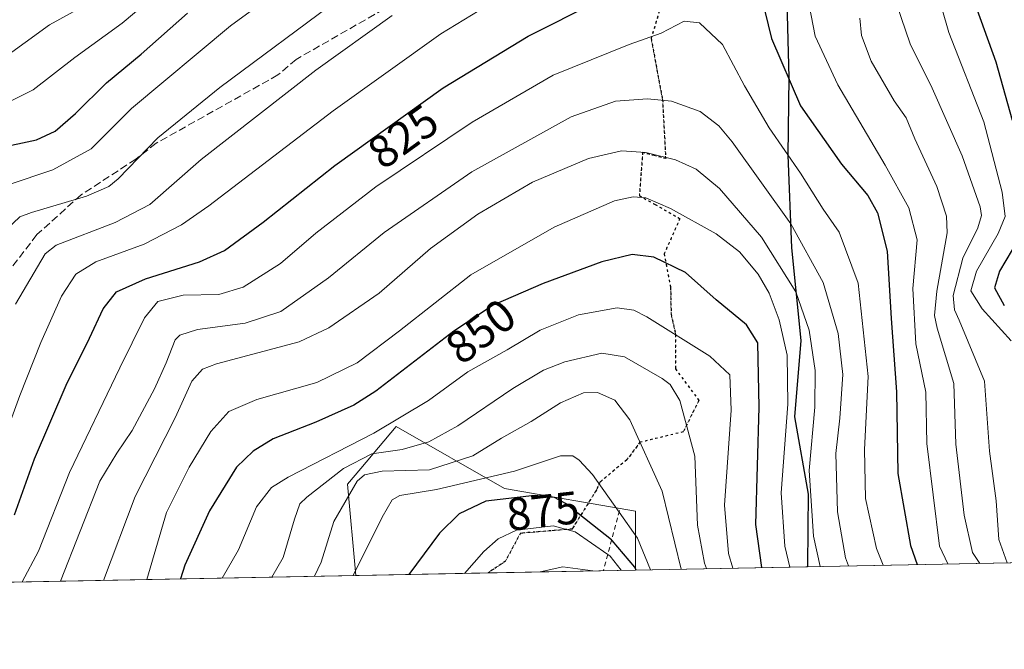
# Model space of a CAD drawing. Units: metres. Extents: x 630266 to 631984, y 4785203 to 4787550.
# Drawn here: x 631068 to 631283, y 4785203 to 4785340 of the extents above; entities that cross this region are included whole.
import ezdxf
from ezdxf.enums import TextEntityAlignment as Align

# ---------------------------------------------------------------- set-up
doc = ezdxf.new("R2010")
doc.units = ezdxf.units.M
doc.header["$MEASUREMENT"] = 0
for name, pattern in [('DGN Style 2', [1.6480167562047852, 0.988810053722871, -0.6592067024819142]), ('DGN Style 3', [2.307223458686699, 1.648016756204785, -0.6592067024819142]), ('DGN Style 5', [1.1536117293433497, 0.4944050268614355, -0.6592067024819142])]:
    doc.linetypes.add(name, pattern=pattern)
for name, color, linetype, lineweight in [('Arbolado forestal CxS', 92, 'Continuous', 0), ('Comarca', 135, 'Continuous', 13), ('Comarca CxS', 21, 'Continuous', 0), ('Comunidad autónoma', 142, 'Continuous', 30), ('Comunidad Autónoma CxS', 142, 'Continuous', 0), ('Curva de nivel maestra', 30, 'Continuous', 30), ('Curva de nivel normal', 30, 'Continuous', 0), ('Escarpado lineal', 30, 'DGN Style 2', 0), ('Espacio natural protegido', 121, 'Continuous', 13), ('Espacio natural protegido CxS', 121, 'Continuous', 0), ('Matorral CxS', 135, 'Continuous', 0), ('Municipio', 91, 'Continuous', 13), ('Municipio CxS', 4, 'Continuous', 0), ('Provincia', 7, 'Continuous', 0), ('Provincia CxS', 1, 'Continuous', 0), ('Ruta', 7, 'DGN Style 5', 30), ('Rótulo de curva de nivel directora', 7, 'Continuous', 0), ('Senda', 7, 'DGN Style 3', 0), ('Senda virtual', 7, 'DGN Style 5', 0)]:
    doc.layers.add(name, color=color, linetype=linetype, lineweight=lineweight)
doc.styles.add('Style-Arial', font='txt')

# ---------------------------------------------------------------- blocks, each defined once
blk = doc.blocks.new('*U6')
at = {"layer": 'Matorral CxS', "color": 135, "linetype": 'Continuous', "lineweight": 0}
for points in [[(631202.1369000003, 4785220.4419, 878.0387000000047), (631141.1765999999, 4785219.259299999, 868.2847000000038), (631139.3674999997, 4785239.159499999, 860.8188999999984), (631142.2253000002, 4785242.5581, 858.9682999999932), (631149.9414999997, 4785251.733899999, 853.7958999999975), (631173.5683000004, 4785238.231899999, 870.9968999999984), (631202.1369000003, 4785233.2631, 871.3062000000064)], [(631046.5417999999, 4785217.423599999, 815.6869000000006), (631007.6575999996, 4785216.669299999, 792.630799999999), (631008.4023000002, 4785221.882099999, 792.0767999999953), (631008.4023000002, 4785246.4121, 784.9419000000053), (631037.8383, 4785223.5163, 809.297900000005)]]:
    blk.add_polyline3d(points, close=True, dxfattribs=at)
blk = doc.blocks.new('*U7')
at = {"layer": 'Arbolado forestal CxS', "color": 92, "linetype": 'Continuous', "lineweight": 0}
blk.add_polyline3d([(631439.8504999997, 4785225.053099999, 693.2161999999954), (631202.1369000003, 4785220.4419, 878.0387000000047), (631202.1369000003, 4785233.2631, 871.3062000000064), (631173.5683000004, 4785238.231899999, 870.9968999999984), (631149.9414999997, 4785251.733899999, 853.7958999999975), (631142.2253000002, 4785242.5581, 858.9682999999932), (631139.3674999997, 4785239.159499999, 860.8188999999984), (631141.1765999999, 4785219.259299999, 868.2847000000038), (631046.5417999999, 4785217.423599999, 815.6869000000006), (631037.8383, 4785223.5163, 809.297900000005), (631008.4023000002, 4785246.4121, 784.9419000000053), (630980.6025, 4785261.1303, 762.3009000000021), (630947.8964999998, 4785275.848900001, 738.5731999999989), (630931.5433, 4785277.4857, 727.8934000000008), (630907.0142999999, 4785264.4027, 716.6187000000064), (630900.4722999996, 4785243.1435, 719.4314000000013), (630910.2840999998, 4785225.154899999, 728.7654999999941), (630910.2840999998, 4785214.780400001, 731.8243999999977), (630737.7353999997, 4785211.4332, 742.129700000005)], dxfattribs=at)

msp = doc.modelspace()

# ---------------------------------------------------------------- linework, layer by layer
at = {"layer": 'Arbolado forestal CxS', "color": 92, "linetype": 'Continuous', "lineweight": 0, "extrusion": (0.6254448288338266, 0.01213243691135086, 0.780174063949589), "elevation": 453523.5206121085, "flags": 128}
msp.add_lwpolyline([(4772078.575434878, -564501.9756555449), (4772078.575434878, -564211.0175136062)], dxfattribs=at)
at = {"layer": 'Arbolado forestal CxS', "color": 92, "linetype": 'Continuous', "lineweight": 0, "extrusion": (-0.4856431247877527, -0.009420895807591307, 0.8741064020292781), "elevation": -350831.4520683797, "flags": 128}
msp.add_lwpolyline([(-4772078.060824841, 633128.4007224733), (-4772078.060824841, 633020.1158451771)], dxfattribs=at)
at = {"layer": 'Arbolado forestal CxS', "color": 92, "linetype": 'Continuous', "lineweight": 0}
msp.add_polyline3d([(631202.1369000003, 4785220.442, 878.0385999999999), (631202.1369000003, 4785233.2631, 871.3062000000064), (631173.5683000004, 4785238.231899999, 870.9968999999984), (631149.9414999997, 4785251.733899999, 853.7958999999975), (631142.2253000002, 4785242.5581, 858.9682999999932), (631139.3674999997, 4785239.159499999, 860.8188999999984), (631141.1765000002, 4785219.259500001, 868.2845999999992)], dxfattribs=at)
at = {"layer": 'Comarca', "color": 135, "linetype": 'Continuous', "lineweight": 13, "flags": 128}
msp.add_lwpolyline([(631283.2991000003, 4785553.4488), (631275.072099999, 4785536.3898), (631265.712199999, 4785518.6759), (631257.2221999998, 4785494.743000003), (631249.2051999986, 4785472.854000002), (631247.3201999982, 4785466.026000001), (631246.205199999, 4785461.987000001), (631243.1002000005, 4785450.743000001), (631241.8091999998, 4785429.731000002), (631239.9791999991, 4785410.491000002), (631235.9062000002, 4785359.0288), (631235.0952000001, 4785347.0568), (631235.5531999985, 4785327.8554), (631235.3351999993, 4785310.933300001), (631236.1921999991, 4785290.7213), (631238.1941999992, 4785270.528200001), (631236.8281999987, 4785253.841200002), (631239.7891999991, 4785236.972100004), (631239.7391999998, 4785229.562100003), (631239.6828993768, 4785221.170209935)], dxfattribs=at)
at = {"layer": 'Comarca CxS', "color": 21, "linetype": 'Continuous', "lineweight": 0, "flags": 128}
msp.add_lwpolyline([(631283.2990666674, 4785553.448933335), (631275.0720666662, 4785536.389933334), (631265.712100001, 4785518.675966667), (631257.2220999997, 4785494.743000002), (631249.2051333343, 4785472.854033335), (631247.3201333317, 4785466.026033334), (631246.2051333325, 4785461.987033334), (631243.1001333338, 4785450.743033334), (631241.8091333332, 4785429.731000002), (631239.9791333326, 4785410.491000001), (631235.9061333337, 4785359.028933334), (631235.0951333336, 4785347.056933335), (631235.553133332, 4785327.855233332), (631235.3351333328, 4785310.933200001), (631236.1921333325, 4785290.721166668), (631238.194099999, 4785270.528133335), (631236.8281000007, 4785253.841133333), (631239.7891000012, 4785236.972066668), (631239.7390999997, 4785229.562066668), (631239.6827768123, 4785221.17025957), (630310.7300010049, 4785203.14998212), (630266.3900010034, 4787516.779982099)], dxfattribs=at)
at = {"layer": 'Comunidad autónoma', "color": 142, "linetype": 'Continuous', "lineweight": 30, "flags": 128}
msp.add_lwpolyline([(631283.2991000003, 4785553.4488), (631275.072099999, 4785536.3898), (631265.712199999, 4785518.6759), (631257.2221999998, 4785494.743000003), (631249.2051999986, 4785472.854000002), (631247.3201999982, 4785466.026000001), (631246.205199999, 4785461.987000001), (631243.1002000005, 4785450.743000001), (631241.8091999998, 4785429.731000002), (631239.9791999991, 4785410.491000002), (631235.9062000002, 4785359.0288), (631235.0952000001, 4785347.0568), (631235.5531999985, 4785327.8554), (631235.3351999993, 4785310.933300001), (631236.1921999991, 4785290.7213), (631238.1941999992, 4785270.528200001), (631236.8281999987, 4785253.841200002), (631239.7891999991, 4785236.972100004), (631239.7391999998, 4785229.562100003), (631239.6828993768, 4785221.170209935)], dxfattribs=at)
at = {"layer": 'Comunidad Autónoma CxS', "color": 142, "linetype": 'Continuous', "lineweight": 0, "flags": 128}
msp.add_lwpolyline([(631283.2990666674, 4785553.448933335), (631275.0720666662, 4785536.389933334), (631265.712100001, 4785518.675966667), (631257.2220999997, 4785494.743000002), (631249.2051333343, 4785472.854033335), (631247.3201333317, 4785466.026033334), (631246.2051333325, 4785461.987033334), (631243.1001333338, 4785450.743033334), (631241.8091333332, 4785429.731000002), (631239.9791333326, 4785410.491000001), (631235.9061333337, 4785359.028933334), (631235.0951333336, 4785347.056933335), (631235.553133332, 4785327.855233332), (631235.3351333328, 4785310.933200001), (631236.1921333325, 4785290.721166668), (631238.194099999, 4785270.528133335), (631236.8281000007, 4785253.841133333), (631239.7891000012, 4785236.972066668), (631239.7390999997, 4785229.562066668), (631239.6827768123, 4785221.17025957), (630310.7300010049, 4785203.14998212), (630266.3900010034, 4787516.779982099)], dxfattribs=at)
at = {"layer": 'Curva de nivel maestra', "color": 30, "linetype": 'Continuous', "lineweight": 30, "flags": 128}
for points, elevation in [([(631283.0099999999, 4785503.380100001), (631280.0999999996, 4785497.4001), (631278.1699999999, 4785489.8201), (631278.8200000003, 4785483.5001), (631280.3399999999, 4785478.670100001), (631280.8399999999, 4785471.880100001), (631280.2800000003, 4785455.550100001), (631279.4600000001, 4785445.280099999), (631279.1699999999, 4785436.280099999), (631278.2599999999, 4785423.100099999), (631277.6200000001, 4785405.530099999), (631275.3899999997, 4785381.4301), (631274.9400000004, 4785369.960100001), (631274.0099999999, 4785349.9001), (631280.6900000004, 4785331.300100001), (631284.2999999998, 4785318.540100001)], 800), ([(631228.8799999999, 4785348.3301), (631231.7699999996, 4785336.380100001), (631238.1200000001, 4785321.6801), (631247.04, 4785308.9301), (631252.7999999998, 4785302.1601), (631254.9100000003, 4785298.340100001), (631257.0099999999, 4785289.9801), (631257.9199999999, 4785275.3101), (631259.04, 4785259.3101), (631259.3300000001, 4785241.5101), (631262.0899999999, 4785225.790100001), (631263.5864000004, 4785221.634099999)], 825), ([(631066.7599999999, 4785232.4801), (631071.1100000005, 4785244.720100001), (631078.0300000003, 4785260.780099999), (631083.1100000005, 4785270.9801), (631086.0700000003, 4785277.420100001), (631088.9699999997, 4785281.120100001), (631095.29, 4785283.940099999), (631107.0899999999, 4785287.630100001), (631112.4900000002, 4785290.130100001), (631120.9199999999, 4785296.3101), (631136.6100000005, 4785308.640100001), (631160.2199999997, 4785325.630100001), (631178.7400000002, 4785336.890100001), (631193.6399999997, 4785344.3301)], 825), ([(631062.9600000001, 4785312.4301), (631071.5, 4785314.290100001), (631075.6200000001, 4785316.1601), (631080.0300000003, 4785319.9801), (631086.7999999998, 4785326.720100001), (631094.3600000005, 4785332.940099999), (631104.4299999997, 4785341.9001)], 800), ([(631285.6500000004, 4785292.5801), (631281.54, 4785285.610099999), (631280.4400000004, 4785282.0001), (631282.5700000003, 4785278.140100001)], 800), ([(631229.6771000001, 4785220.976299999), (631228.4100000003, 4785230.340100001), (631229.0899999999, 4785255.9801), (631228.8300000001, 4785269.9801), (631226.3200000003, 4785273.950099999), (631219.7199999997, 4785279.390100001), (631213.0800000001, 4785285.340100001), (631206.1200000001, 4785288.670100001), (631201.4100000003, 4785289.270099999), (631194.8300000001, 4785287.6501), (631182.0199999996, 4785282.960100001), (631171.0899999999, 4785278.190099999), (631162.5300000003, 4785272.5001), (631145.54, 4785259.4801), (631140.7400000002, 4785256.420100001), (631132.4600000001, 4785252.670100001), (631123.1200000001, 4785249.050100001), (631118.7599999999, 4785246.4001), (631115.1500000004, 4785242.840100001), (631109.2599999999, 4785233.350099999), (631103.8399999999, 4785221.5001), (631102.9448999995, 4785218.517899999)], 850), ([(631202.2885999996, 4785220.445), (631202.0099999999, 4785221.050100001), (631197.0800000001, 4785226.880100001), (631196.9326999999, 4785226.997300001), (631186.9000000004, 4785234.9801), (631184.4800000006, 4785236.2301), (631180.0899999999, 4785236.6601), (631169.54, 4785235.460100001), (631163.6900000004, 4785232.690099999), (631159.4400000004, 4785228.470100001), (631152.6908, 4785219.482899999)], 875)]:
    msp.add_lwpolyline(points, dxfattribs=dict(at, elevation=elevation))
at = {"layer": 'Curva de nivel normal', "color": 30, "linetype": 'Continuous', "lineweight": 0, "flags": 128}
for points, elevation in [([(631283.7100000001, 4785516.939999999), (631281.1399999997, 4785513.09), (631277, 4785508.230000001), (631271.9800000006, 4785503.699999999), (631271.2599999999, 4785502.58), (631271.4400000004, 4785500.390000001), (631273.1200000001, 4785495.369999999), (631273.5999999996, 4785487.980000001), (631275.0999999996, 4785476.609999999), (631274.0700000003, 4785456.08), (631273.6600000003, 4785435.779999999), (631271.1799999997, 4785406.630000001), (631268.1600000003, 4785380.34), (631266.8200000003, 4785354.600000001), (631267.3799999999, 4785348.390000001), (631270.4699999997, 4785337.710000001), (631278.1100000005, 4785318.180000001), (631282.1200000001, 4785302.82), (631282.7599999999, 4785297.52), (631281.25, 4785293.810000001), (631276.4699999997, 4785285.640000001), (631275.2400000002, 4785281.33), (631277.7199999997, 4785277.380000001), (631284.04, 4785270.439999999)], 805), ([(631060.1799999997, 4785319.92), (631070.7800000003, 4785325.15), (631079.8799999999, 4785332.230000001), (631090.1799999997, 4785339.699999999), (631100.5300000003, 4785348.460000001)], 795), ([(631063.7599999999, 4785331.609999999), (631074.3700000001, 4785339.33), (631087.0800000001, 4785346.430000001)], 790), ([(631065.3600000005, 4785304.470000001), (631075.1100000005, 4785307.720000001), (631083.4699999997, 4785312.27), (631092.2100000001, 4785321.100000001), (631113.8399999999, 4785339.119999999), (631124, 4785346.630000001)], 805), ([(631258.0899999999, 4785346.76), (631262.0499999998, 4785335.17), (631266.8200000003, 4785325.529999999), (631273.3799999999, 4785310.810000001), (631277.3099999997, 4785299.619999999), (631277.6200000001, 4785297.730000001), (631276.8200000003, 4785295.050000001), (631273.5099999999, 4785288.49), (631271.4199999999, 4785280.32), (631271.6699999999, 4785277.189999999), (631272.7300000006, 4785274.960000001), (631278.2599999999, 4785261.609999999), (631279.3300000001, 4785246.380000001), (631280.8200000003, 4785235.51), (631281.3499999996, 4785227.100000001), (631283.2045999998, 4785222.0145)], 810), ([(631064.2000000002, 4785248.310000001), (631067.8899999997, 4785258.49), (631072.4500000002, 4785270.039999999), (631077, 4785280.16), (631080.1200000001, 4785284.980000001), (631084.4500000002, 4785287.65), (631094.9900000002, 4785291.529999999), (631103.1699999999, 4785295.76), (631109.0999999996, 4785299.84), (631136.2199999997, 4785320.560000001), (631159.6900000004, 4785337.4), (631173.0800000001, 4785345.630000001)], 820), ([(631137.7599999999, 4785345.26), (631111.54, 4785325.66), (631098.0199999996, 4785314.689999999), (631089.3600000005, 4785305.779999999), (631087.3200000003, 4785304.08), (631082.4500000002, 4785301.980000001), (631070.4199999999, 4785298.42), (631067.8899999997, 4785297.439999999), (631064.8899999997, 4785294.640000001)], 810), ([(631239.9800000006, 4785343.609999999), (631241.3499999996, 4785336.869999999), (631246.29, 4785326.26), (631256.5999999996, 4785308.74), (631261.7300000006, 4785299.449999999), (631263.5499999998, 4785292.439999999), (631262.6200000001, 4785281.82), (631263.2599999999, 4785269.77), (631265.4800000006, 4785259.24), (631265.6600000003, 4785248.039999999), (631268.4000000004, 4785225.65), (631270.2357999999, 4785221.762900001)], 820), ([(631066.9199999999, 4785278.449999999), (631073.4400000004, 4785289.390000001), (631075.8399999999, 4785291.26), (631088.7000000002, 4785296.220000001), (631096.2400000002, 4785300.180000001), (631107.4000000004, 4785310), (631132.4100000003, 4785329.449999999), (631149.0999999996, 4785341.4)], 815), ([(631068.4075999996, 4785217.847800001), (631072, 4785224.59), (631078.75, 4785241.74), (631089.6900000004, 4785264.52), (631095.0800000001, 4785275.449999999), (631097.9900000002, 4785279.02), (631103.5, 4785280.369999999), (631111.2999999998, 4785280.52), (631116.5899999999, 4785282.130000001), (631124.7699999996, 4785287.33), (631132.4500000002, 4785293.9), (631145.5499999998, 4785303.980000001), (631166.5599999997, 4785318.119999999), (631184.2000000002, 4785328.380000001), (631200.75, 4785335.09), (631207.75, 4785337.51), (631212.75, 4785340.140000001), (631216.0800000001, 4785339.800000001), (631221.1500000004, 4785335.08), (631225.9299999997, 4785326.039999999), (631231.2999999998, 4785316.91), (631238.1299999999, 4785306.960000001), (631243.0700000003, 4785299.180000001), (631246.5300000003, 4785294.140000001), (631250.7100000001, 4785282.980000001), (631252.8600000005, 4785262.640000001), (631252.0499999998, 4785246.710000001), (631252.3300000001, 4785236.02), (631254.7300000006, 4785225.15), (631256.1671000002, 4785221.49)], 830), ([(631251.0499999998, 4785340.800000001), (631251.4500000002, 4785337), (631253.5, 4785331.390000001), (631258.5199999996, 4785322.74), (631261.1600000003, 4785319.060000001), (631263.0700000003, 4785314.460000001), (631267.8300000001, 4785304.09), (631269.9299999997, 4785297.609999999), (631270.0899999999, 4785293.980000001), (631267.8399999999, 4785281.230000001), (631267.3499999996, 4785275.92), (631267.9600000001, 4785273.220000001), (631271.54, 4785261.109999999), (631272.0099999999, 4785247.91), (631273.8399999999, 4785232.41), (631275.6600000003, 4785224.300000001), (631277.2515000004, 4785221.899)], 815), ([(631076.7901, 4785218.010399999), (631085.3200000003, 4785239.83), (631089.0499999998, 4785245.960000001), (631092.3700000001, 4785250.890000001), (631097.2599999999, 4785259.980000001), (631099.8200000003, 4785265.66), (631101.7699999996, 4785270.66), (631102.79, 4785271.699999999), (631106.6600000003, 4785272.890000001), (631117.04, 4785274.25), (631124.8200000003, 4785276.810000001), (631135.2199999997, 4785284.16), (631147.3399999999, 4785294.08), (631166.4800000006, 4785307.26), (631188.0899999999, 4785319.26), (631197.75, 4785322.699999999), (631204.75, 4785323.230000001), (631209.9699999997, 4785322.720000001), (631216.25, 4785320.430000001), (631220.2999999998, 4785317.289999999), (631223.25, 4785313.800000001), (631236.0499999998, 4785295.949999999), (631243.0999999996, 4785283.130000001), (631246.3099999997, 4785272.039999999), (631247.3799999999, 4785263.07), (631246.7199999997, 4785253.59), (631245.8099999997, 4785245.869999999), (631246.1600000003, 4785233.140000001), (631247.9199999999, 4785223.08), (631248.5810000002, 4785221.342800001)], 835), ([(631086.1497, 4785218.192), (631093.04, 4785236.449999999), (631101.7999999998, 4785253.67), (631105.4299999997, 4785261.609999999), (631107.75, 4785264.279999999), (631110.7599999999, 4785265.41), (631128.7999999998, 4785270.180000001), (631135.2599999999, 4785273.27), (631146.2400000002, 4785280.810000001), (631157.4600000001, 4785290.560000001), (631167.7599999999, 4785298.02), (631179.7000000002, 4785305.02), (631191.8899999997, 4785310.230000001), (631199.1100000005, 4785311.83), (631204.3799999999, 4785311.480000001), (631210.8300000001, 4785309.880000001), (631215.4000000004, 4785307.84), (631220.4400000004, 4785303.66), (631229.5999999996, 4785293.07), (631237.0899999999, 4785281.100000001), (631240.0199999996, 4785272.76), (631241.3300000001, 4785263.980000001), (631241.2599999999, 4785255.980000001), (631239.9800000006, 4785242.15), (631240.9500000002, 4785227.850000001), (631242.4239999996, 4785221.223400001)], 840), ([(631095.5738000004, 4785218.3748), (631099.8399999999, 4785233.02), (631104.79, 4785242.869999999), (631109.5700000003, 4785250.66), (631113.4900000002, 4785255.02), (631119.5700000003, 4785257.66), (631132.6299999999, 4785261.310000001), (631141.4400000004, 4785265.640000001), (631150.7000000002, 4785272.619999999), (631166.2300000006, 4785284.789999999), (631184.3899999997, 4785295.220000001), (631197.5300000003, 4785300.980000001), (631201.6299999999, 4785301.84), (631204.3799999999, 4785301.609999999), (631209.7599999999, 4785299.27), (631219.7400000002, 4785293.789999999), (631224.79, 4785289.84), (631228.8899999997, 4785284.939999999), (631231.3099999997, 4785280.859999999), (631233.4699999997, 4785275.039999999), (631235.2400000002, 4785267.33), (631235.3600000005, 4785256.630000001), (631233.9000000004, 4785237.27), (631234.6900000004, 4785225.630000001), (631235.7962999997, 4785221.094799999)], 845), ([(631223.3565999996, 4785220.853499999), (631222.4100000003, 4785224.060000001), (631221.5300000003, 4785234.560000001), (631222.9800000006, 4785255.310000001), (631222.7199999997, 4785262.99), (631218.3700000001, 4785267.09), (631204.6299999999, 4785275.640000001), (631201.7800000003, 4785277.130000001), (631198.1399999997, 4785277.640000001), (631189.7000000002, 4785276.100000001), (631181.3799999999, 4785272.789999999), (631174.1500000004, 4785268.5), (631165.5899999999, 4785263.689999999), (631157, 4785257.439999999), (631145.0800000001, 4785250.310000001), (631126.4000000004, 4785240.710000001), (631122.7599999999, 4785238.460000001), (631119.5300000003, 4785234.189999999), (631115.5599999997, 4785224.83), (631112.0495999996, 4785218.694399999)], 855), ([(631217.6600000003, 4785220.743000001), (631217.2000000002, 4785221.960000001), (631215.6799999997, 4785230.24), (631215.0499999998, 4785245.279999999), (631211.8300000001, 4785257.390000001), (631209.7300000006, 4785260.890000001), (631207.9800000006, 4785262.199999999), (631199.7199999997, 4785266.939999999), (631194.8200000003, 4785267.76), (631186.75, 4785265.82), (631182.0599999997, 4785264.039999999), (631175.4000000004, 4785260), (631163.3700000001, 4785251.869999999), (631157.0999999996, 4785248.380000001), (631151.2300000006, 4785246.76), (631144.6299999999, 4785245.75), (631138.4699999997, 4785242.58), (631130.4600000001, 4785236.350000001), (631128.9800000006, 4785234.890000001), (631127.7800000003, 4785231.560000001), (631125.29, 4785223.210000001), (631122.8706999999, 4785218.904300001)], 860), ([(631212.0921, 4785220.635), (631207.9299999997, 4785237.619999999), (631200.9000000004, 4785253.17), (631197.6299999999, 4785257.480000001), (631193.8899999997, 4785259.16), (631190.8399999999, 4785259.119999999), (631185.7800000003, 4785256.880000001), (631179.3899999997, 4785252.84), (631172.9500000002, 4785249.199999999), (631166.6699999999, 4785245.359999999), (631157.2199999997, 4785242.27), (631146.8899999997, 4785241.99), (631143.0499999998, 4785241.180000001), (631141.4800000006, 4785239.82), (631136.3700000001, 4785231.02), (631133.5999999996, 4785222.130000001), (631132.1419000003, 4785219.084100001)], 865), ([(631205.4110000003, 4785220.5054), (631202.5499999998, 4785227.42), (631198.5687999995, 4785233.0877), (631192.7999999998, 4785241.300000001), (631189.8300000001, 4785244.430000001), (631188.4600000001, 4785245.369999999), (631185.8099999997, 4785245.359999999), (631175.75, 4785241.970000001), (631158.7599999999, 4785238), (631150.7199999997, 4785236.720000001), (631149.0499999998, 4785235.76), (631146.9199999999, 4785231.99), (631140.6147999996, 4785219.248500001)], 870), ([(631199.0177999996, 4785220.3814), (631196.6500000004, 4785223.439999999), (631196.0826000003, 4785223.832599999), (631188.9900000002, 4785228.74), (631184.1699999999, 4785230.060000001), (631176.1699999999, 4785229.16), (631172.2100000001, 4785227.27), (631169.0999999996, 4785224.449999999), (631164.8625999996, 4785219.718900001)], 880), ([(631192.8505999995, 4785220.261800001), (631186.3200000003, 4785221.15), (631181.3618999999, 4785220.038899999)], 885)]:
    msp.add_lwpolyline(points, dxfattribs=dict(at, elevation=elevation))
at = {"layer": 'Escarpado lineal', "color": 30, "linetype": 'DGN Style 2', "lineweight": 0, "extrusion": (-0.9657592523947807, 0.2594399088627707, 1.015636320888085e-05), "elevation": 631894.5871349605, "flags": 128}
msp.add_lwpolyline([(-4785141.541834621, 866.8665491079137), (-4785141.228722501, 867.1097491082535), (-4785134.922392716, 871.6994491081568), (-4785131.645504542, 874.4271491086037), (-4785127.994180264, 877.2871491084487)], dxfattribs=at)
at = {"layer": 'Espacio natural protegido', "color": 121, "linetype": 'Continuous', "lineweight": 13, "flags": 128}
msp.add_lwpolyline([(631283.2991000003, 4785553.4488), (631275.072099999, 4785536.3898), (631265.712199999, 4785518.6759), (631257.2221999998, 4785494.743000003), (631249.2051999986, 4785472.854000002), (631247.3201999982, 4785466.026000001), (631246.205199999, 4785461.987000001), (631243.1002000005, 4785450.743000001), (631241.8091999998, 4785429.731000002), (631239.9791999991, 4785410.491000002), (631235.9062000002, 4785359.0288), (631235.0952000001, 4785347.0568), (631235.5531999985, 4785327.8554), (631235.3351999993, 4785310.933300001), (631236.1921999991, 4785290.7213), (631238.1941999992, 4785270.528200001), (631236.8281999987, 4785253.841200002), (631239.7891999991, 4785236.972100004), (631239.7391999998, 4785229.562100003), (631239.6828993768, 4785221.170209935)], dxfattribs=at)
msp.add_lwpolyline([(631283.2991000003, 4785553.4488), (631275.072099999, 4785536.3898), (631265.712199999, 4785518.6759), (631257.2221999998, 4785494.743000003), (631249.2051999986, 4785472.854000002), (631247.3201999982, 4785466.026000001), (631246.205199999, 4785461.987000001), (631243.1002000005, 4785450.743000001), (631241.8091999998, 4785429.731000002), (631239.9791999991, 4785410.491000002), (631235.9062000002, 4785359.0288), (631235.0952000001, 4785347.0568), (631235.5531999985, 4785327.8554), (631235.3351999993, 4785310.933300001), (631236.1921999991, 4785290.7213), (631238.1941999992, 4785270.528200001), (631236.8281999987, 4785253.841200002), (631239.7891999991, 4785236.972100004), (631239.7391999998, 4785229.562100003), (631239.6828993768, 4785221.170209935)], dxfattribs=at)
at = {"layer": 'Espacio natural protegido CxS', "color": 121, "linetype": 'Continuous', "lineweight": 0, "flags": 128}
msp.add_lwpolyline([(631283.2990666674, 4785553.448933335), (631275.0720666662, 4785536.389933334), (631265.712100001, 4785518.675966667), (631257.2220999997, 4785494.743000002), (631249.2051333343, 4785472.854033335), (631247.3201333317, 4785466.026033334), (631246.2051333325, 4785461.987033334), (631243.1001333338, 4785450.743033334), (631241.8091333332, 4785429.731000002), (631239.9791333326, 4785410.491000001), (631235.9061333337, 4785359.028933334), (631235.0951333336, 4785347.056933335), (631235.553133332, 4785327.855233332), (631235.3351333328, 4785310.933200001), (631236.1921333325, 4785290.721166668), (631238.194099999, 4785270.528133335), (631236.8281000007, 4785253.841133333), (631239.7891000012, 4785236.972066668), (631239.7390999997, 4785229.562066668), (631239.6827768123, 4785221.17025957), (630310.7300010049, 4785203.14998212), (630266.3900010034, 4787516.779982099)], dxfattribs=at)
msp.add_lwpolyline([(631283.2990666674, 4785553.448933335), (631275.0720666662, 4785536.389933334), (631265.712100001, 4785518.675966667), (631257.2220999997, 4785494.743000002), (631249.2051333343, 4785472.854033335), (631247.3201333317, 4785466.026033334), (631246.2051333325, 4785461.987033334), (631243.1001333338, 4785450.743033334), (631241.8091333332, 4785429.731000002), (631239.9791333326, 4785410.491000001), (631235.9061333337, 4785359.028933334), (631235.0951333336, 4785347.056933335), (631235.553133332, 4785327.855233332), (631235.3351333328, 4785310.933200001), (631236.1921333325, 4785290.721166668), (631238.194099999, 4785270.528133335), (631236.8281000007, 4785253.841133333), (631239.7891000012, 4785236.972066668), (631239.7390999997, 4785229.562066668), (631239.6827768123, 4785221.17025957), (630310.7300010049, 4785203.14998212), (630266.3900010034, 4787516.779982099)], dxfattribs=at)
at = {"layer": 'Matorral CxS', "color": 135, "linetype": 'Continuous', "lineweight": 0, "extrusion": (-0.4034779789066676, -0.007827345929078813, 0.9149558749978587), "elevation": -291312.6906920876, "flags": 128}
msp.add_lwpolyline([(-4772077.422970726, 662660.5685145785), (-4772077.422970727, 662629.0693762164)], dxfattribs=at)
at = {"layer": 'Matorral CxS', "color": 135, "linetype": 'Continuous', "lineweight": 0, "extrusion": (0.09158229131206144, 0.001776631781464175, 0.9957959266323325), "elevation": 67182.86005764866, "flags": 128}
msp.add_lwpolyline([(4772077.706416565, -720772.095320846), (4772077.706416565, -720739.8080345942)], dxfattribs=at)
at = {"layer": 'Matorral CxS', "color": 135, "linetype": 'Continuous', "lineweight": 0}
msp.add_polyline3d([(631202.1369000003, 4785220.442, 878.0385999999999), (631202.1369000003, 4785233.2631, 871.3062000000064), (631173.5683000004, 4785238.231899999, 870.9968999999984), (631149.9414999997, 4785251.733899999, 853.7958999999975), (631142.2253000002, 4785242.5581, 858.9682999999932), (631139.3674999997, 4785239.159499999, 860.8188999999984), (631141.1765000002, 4785219.259500001, 868.2845999999992)], dxfattribs=at)
at = {"layer": 'Municipio', "color": 91, "linetype": 'Continuous', "lineweight": 13, "flags": 128}
msp.add_lwpolyline([(631283.2991000003, 4785553.4488), (631275.072099999, 4785536.3898), (631265.712199999, 4785518.6759), (631257.2221999998, 4785494.743000003), (631249.2051999986, 4785472.854000002), (631247.3201999982, 4785466.026000001), (631246.205199999, 4785461.987000001), (631243.1002000005, 4785450.743000001), (631241.8091999998, 4785429.731000002), (631239.9791999991, 4785410.491000002), (631235.9062000002, 4785359.0288), (631235.0952000001, 4785347.0568), (631235.5531999985, 4785327.8554), (631235.3351999993, 4785310.933300001), (631236.1921999991, 4785290.7213), (631238.1941999992, 4785270.528200001), (631236.8281999987, 4785253.841200002), (631239.7891999991, 4785236.972100004), (631239.7391999998, 4785229.562100003), (631239.6828993768, 4785221.170209935)], dxfattribs=at)
at = {"layer": 'Municipio CxS', "color": 4, "linetype": 'Continuous', "lineweight": 0, "flags": 128}
msp.add_lwpolyline([(631283.2990666674, 4785553.448933335), (631275.0720666662, 4785536.389933334), (631265.712100001, 4785518.675966667), (631257.2220999997, 4785494.743000002), (631249.2051333343, 4785472.854033335), (631247.3201333317, 4785466.026033334), (631246.2051333325, 4785461.987033334), (631243.1001333338, 4785450.743033334), (631241.8091333332, 4785429.731000002), (631239.9791333326, 4785410.491000001), (631235.9061333337, 4785359.028933334), (631235.0951333336, 4785347.056933335), (631235.553133332, 4785327.855233332), (631235.3351333328, 4785310.933200001), (631236.1921333325, 4785290.721166668), (631238.194099999, 4785270.528133335), (631236.8281000007, 4785253.841133333), (631239.7891000012, 4785236.972066668), (631239.7390999997, 4785229.562066668), (631239.6827768123, 4785221.17025957), (630310.7300010049, 4785203.14998212), (630266.3900010034, 4787516.779982099)], dxfattribs=at)
at = {"layer": 'Provincia', "color": 7, "linetype": 'Continuous', "lineweight": 0, "flags": 128}
msp.add_lwpolyline([(631283.2991000003, 4785553.4488), (631275.072099999, 4785536.3898), (631265.712199999, 4785518.6759), (631257.2221999998, 4785494.743000003), (631249.2051999986, 4785472.854000002), (631247.3201999982, 4785466.026000001), (631246.205199999, 4785461.987000001), (631243.1002000005, 4785450.743000001), (631241.8091999998, 4785429.731000002), (631239.9791999991, 4785410.491000002), (631235.9062000002, 4785359.0288), (631235.0952000001, 4785347.0568), (631235.5531999985, 4785327.8554), (631235.3351999993, 4785310.933300001), (631236.1921999991, 4785290.7213), (631238.1941999992, 4785270.528200001), (631236.8281999987, 4785253.841200002), (631239.7891999991, 4785236.972100004), (631239.7391999998, 4785229.562100003), (631239.6828993768, 4785221.170209935)], dxfattribs=at)
at = {"layer": 'Provincia CxS', "color": 1, "linetype": 'Continuous', "lineweight": 0, "flags": 128}
msp.add_lwpolyline([(631283.2990666674, 4785553.448933335), (631275.0720666662, 4785536.389933334), (631265.712100001, 4785518.675966667), (631257.2220999997, 4785494.743000002), (631249.2051333343, 4785472.854033335), (631247.3201333317, 4785466.026033334), (631246.2051333325, 4785461.987033334), (631243.1001333338, 4785450.743033334), (631241.8091333332, 4785429.731000002), (631239.9791333326, 4785410.491000001), (631235.9061333337, 4785359.028933334), (631235.0951333336, 4785347.056933335), (631235.553133332, 4785327.855233332), (631235.3351333328, 4785310.933200001), (631236.1921333325, 4785290.721166668), (631238.194099999, 4785270.528133335), (631236.8281000007, 4785253.841133333), (631239.7891000012, 4785236.972066668), (631239.7390999997, 4785229.562066668), (631239.6827768123, 4785221.17025957), (630310.7300010049, 4785203.14998212), (630266.3900010034, 4787516.779982099)], dxfattribs=at)
at = {"layer": 'Ruta', "color": 7, "linetype": 'DGN Style 5', "lineweight": 30}
msp.add_polyline3d([(631208.6911000004, 4785346.668, 847.4257000000072), (631205.5493000001, 4785336.408700001, 853.6958000000013), (631208.0433, 4785322.980799999, 856.2868000000017), (631208.7374999998, 4785310.173699999, 860.6946999999927), (631206.2121000001, 4785310.827600001, 860.188500000004), (631203.7065000003, 4785311.476399999, 860.2508999999991), (631202.9939000001, 4785302.086100001, 862.6405999999989), (631206.4199000001, 4785300.1525, 863.7940999999993), (631211.8266000003, 4785297.068399999, 864.9689999999974), (631208.4068999998, 4785289.4145, 866.0546000000032), (631209.8003000002, 4785282.0645, 868.1977000000044), (631209.9122000001, 4785276.2675, 869.3812999999938), (631210.8822999997, 4785271.8979, 868.4456000000064), (631210.8581999998, 4785264.3095, 871.917300000001), (631215.9725000003, 4785257.431399999, 874.4709000000003), (631212.5454000002, 4785250.577199999, 881.2002999999969), (631203.1058999998, 4785248.295299999, 882.4505000000064), (631200.2702000003, 4785244.485400001, 881.5675999999949), (631194.4550000001, 4785239.684900001, 884.2268000000041), (631193.6118999999, 4785237.891100001, 885.5007999999945), (631188.3395999996, 4785229.3793, 888.152700000006), (631177.0532000001, 4785228.4727, 881.9820999999939), (631173.7742, 4785222.365700001, 883.3421999999991), (631170.9424999999, 4785220.458799999, 883.6370000000024), (631169.9916000003, 4785219.818399999, 883.7244999999967)], dxfattribs=at)
at = {"layer": 'Senda', "color": 7, "linetype": 'DGN Style 3', "lineweight": 0}
msp.add_polyline3d([(631236.4601999996, 4785448.117900001, 814.4697000000016), (631233.5601000005, 4785441.020099999, 814.6546999999993), (631231.9200999998, 4785433.280099999, 816.445200000002), (631231.2901, 4785426.090100001, 825.5807000000059), (631230.0201000003, 4785422.620100001, 830.8705999999949), (631225.5401, 4785410.420100001, 833.3463999999949), (631222.9401000004, 4785405.9801, 833.5893999999971), (631214.3501000004, 4785389.600099999, 833.9284999999945), (631211.0601000005, 4785385.6801, 835.1560000000028), (631199.3300999999, 4785376.550100001, 836.5915999999997), (631195.5100999996, 4785373.0801, 835.9078000000009), (631169.2301000003, 4785355.550100001, 836.4544000000024), (631145.2600999996, 4785341.620100001, 835.2369000000036), (631128.1501000002, 4785331.8101, 833.1435999999959), (631124.1700999998, 4785328.4101, 831.7764000000025), (631097.6300999997, 4785313.530099999, 834.5139999999956), (631093.1901000004, 4785310.050100001, 833.1168000000035), (631081.2625000002, 4785302.272500001, 829.0656000000017), (631071.6012000004, 4785293.5825, 823.3282000000036), (631064.7220000002, 4785284.5866, 820.5240999999951)], dxfattribs=at)
at = {"layer": 'Senda virtual', "color": 7, "linetype": 'DGN Style 5', "lineweight": 0}
msp.add_polyline3d([(631169.9913999997, 4785219.818299999, 883.7244999999967), (631170.9424999999, 4785220.458799999, 883.6370000000024), (631173.7742, 4785222.365700001, 883.3421999999991), (631177.0532000001, 4785228.4727, 881.9820999999939), (631188.3395999996, 4785229.3793, 888.152700000006), (631193.6118999999, 4785237.891100001, 885.5007999999945), (631194.4550000001, 4785239.684900001, 884.2268000000041), (631200.2702000003, 4785244.485400001, 881.5675999999949), (631203.1058999998, 4785248.295299999, 882.4505000000064), (631212.5454000002, 4785250.577199999, 881.2002999999969), (631215.9725000003, 4785257.431399999, 874.4709000000003), (631210.8581999998, 4785264.3095, 871.917300000001), (631210.8822999997, 4785271.8979, 868.4456000000064), (631209.9122000001, 4785276.2675, 869.3812999999938), (631209.8003000002, 4785282.0645, 868.1977000000044), (631208.4068999998, 4785289.4145, 866.0546000000032), (631211.8266000003, 4785297.068399999, 864.9689999999974), (631206.4199000001, 4785300.1525, 863.7940999999993), (631202.9939000001, 4785302.086100001, 862.6405999999989), (631203.7065000003, 4785311.476399999, 860.2508999999991), (631206.2121000001, 4785310.827600001, 860.188500000004), (631208.7374999998, 4785310.173699999, 860.6946999999927), (631208.0433, 4785322.980799999, 856.2868000000017), (631205.5493000001, 4785336.408700001, 853.6958000000013), (631208.6911000004, 4785346.668, 847.4257000000072)], dxfattribs=at)

# ---------------------------------------------------------------- block references
at = {"layer": 'Arbolado forestal CxS', "color": 92, "linetype": 'Continuous', "lineweight": 0}
msp.add_blockref('*U7', (0, 0), dxfattribs=at)
at = {"layer": 'Matorral CxS', "color": 135, "linetype": 'Continuous', "lineweight": 0}
msp.add_blockref('*U6', (0, 0), dxfattribs=at)

# ---------------------------------------------------------------- texts
at = {"layer": 'Rótulo de curva de nivel directora', "color": 7, "linetype": 'Continuous', "lineweight": 0, "style": 'Style-Arial'}
for s, rotation, p in [('825', 35.73898741332996, (631151.4780184163, 4785314.994150983)), ('850', 37.46410789600571, (631168.3769908391, 4785272.530122759)), ('875', 6.48917412982941, (631181.9382111763, 4785233.327553169))]:
    msp.add_text(s, height=7.000000000000002, rotation=rotation, dxfattribs=at).set_placement(p, align=Align.MIDDLE_CENTER)

doc.saveas('drawing.dxf')
